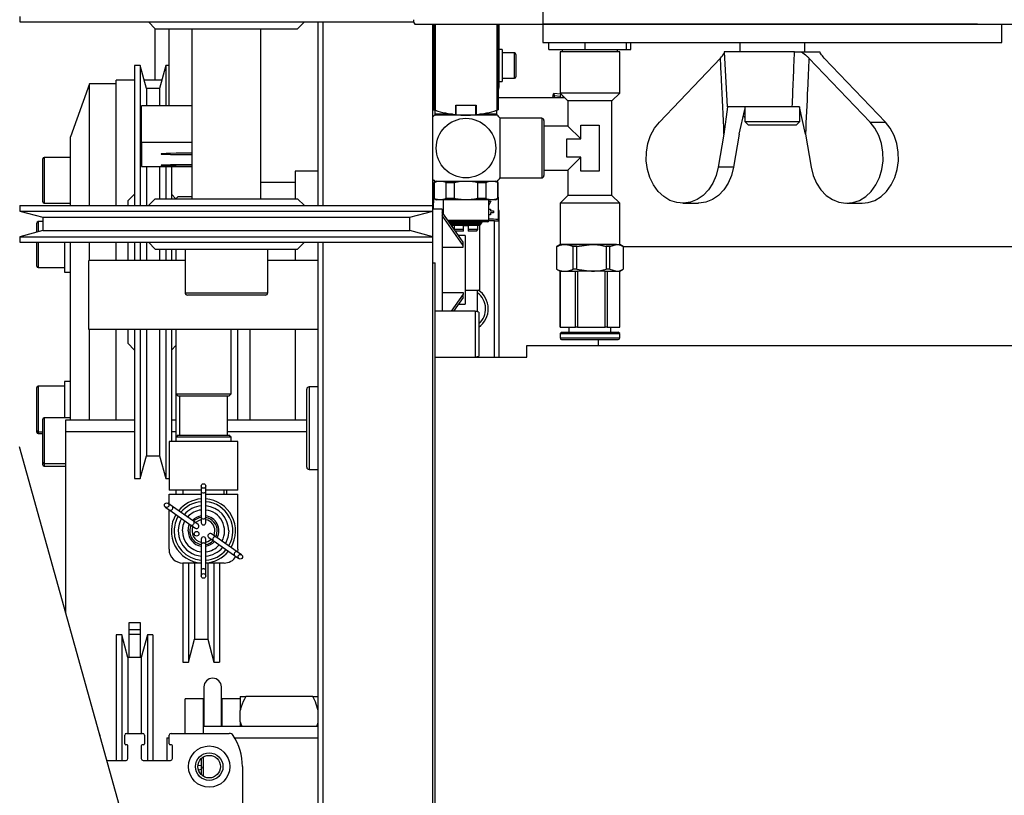
# Model space of a CAD drawing. Units: millimetres. Extents: x 20 to 410, y 10 to 287.
# Drawn here: x 62 to 68, y 251 to 256 of the extents above; entities that cross this region are included whole.
import ezdxf

# ---------------------------------------------------------------- set-up
doc = ezdxf.new("R2010")
doc.units = ezdxf.units.MM
doc.styles.add('SLDTEXTSTYLE0', font='TXT', dxfattribs={"width": 0.605})
doc.dimstyles.new('SLDDIMSTYLE1', dxfattribs={"dimtxt": 3.5, "dimasz": 3.302, "dimexe": 0, "dimexo": 0.0625, "dimgap": 0.875, "dimtad": 1, "dimdec": 0, "dimlfac": 35, "dimrnd": 1e-09, "dimzin": 12, "dimdsep": 46, "dimtxsty": 'SLDTEXTSTYLE0', "dimsah": 1, "dimcen": 0.09, "dimadec": 0, "dimazin": 3, "dimtfac": 1, "dimtdec": 0, "dimtofl": 0, "dimtmove": 0, "dimatfit": 3, "dimfxl": 1, "dimfrac": 2, "dimtolj": 1, "dimtzin": 12, "dimarcsym": 0})

# ---------------------------------------------------------------- blocks, each defined once
blk = doc.blocks.new('_D_11')
at = {"color": 7, "linetype": 'Continuous', "lineweight": 0}
for p, q in [((120.7243, 253.2598), (120.7243, 186.6598)), ((49.2692, 209.6598), (49.2692, 186.6598)), ((120.7243, 187.6598), (49.2692, 187.6598))]:
    blk.add_line(p, q, dxfattribs=at)
at = {"color": 7, "linetype": 'Continuous', "lineweight": 18}
for points in [[(49.2692, 187.6598), (52.5712, 187.1518), (52.5712, 188.1678)], [(120.7243, 187.6598), (117.4223, 188.1678), (117.4223, 187.1518)]]:
    blk.add_solid(points, dxfattribs=at)
at = {"color": 7, "linetype": 'Continuous', "lineweight": 18, "insert": (81.112, 192.1715), "char_height": 3.5, "attachment_point": 1, "style": 'SLDTEXTSTYLE0'}
blk.add_mtext('2501', dxfattribs=at)

msp = doc.modelspace()

# ---------------------------------------------------------------- linework, layer by layer
at = {"color": 7, "linetype": 'Continuous', "lineweight": 25}
for p, q in [((65.497007, 255.840755), (65.497007, 255.745517)), ((62.240601, 255.794381), (62.240601, 255.759803)), ((62.240601, 255.759803), (64.692591, 255.759803)), ((63.040601, 255.759803), (63.083458, 255.716946)), ((63.969172, 255.716946), (64.012029, 255.759803)), ((64.097744, 254.616946), (64.097744, 255.759803)), ((64.126315, 255.759803), (64.126315, 254.616946)), ((63.083458, 255.673068), (63.083458, 255.716946)), ((63.083458, 255.716946), (63.969172, 255.716946)), ((63.169172, 255.238327), (63.169172, 255.716946)), ((63.312029, 255.716946), (63.312029, 254.659803)), ((63.740601, 254.659803), (63.740601, 255.716946)), ((64.698995, 255.745517), (65.497007, 255.745517)), ((64.812029, 254.616946), (64.812029, 255.745517)), ((64.816315, 255.33618), (64.816315, 255.745517)), ((65.219172, 255.745517), (65.219172, 255.33618)), ((65.223458, 255.351231), (65.223458, 255.745517)), ((65.497007, 255.745517), (65.497007, 255.631231)), ((66.328596, 255.745517), (65.497007, 255.745517)), ((65.497007, 255.745517), (65.592327, 255.745517)), ((65.592327, 255.745517), (68.203644, 255.745517)), ((68.203644, 255.745517), (66.328596, 255.745517)), ((68.203644, 255.745517), (68.521684, 255.745517)), ((68.35415, 255.631231), (68.35415, 255.745517)), ((63.083458, 255.398317), (63.083458, 255.673068)), ((65.243458, 255.588374), (65.223458, 255.588374)), ((65.243458, 255.588374), (65.243458, 255.499692)), ((65.497007, 255.631231), (65.592327, 255.631231)), ((65.533427, 255.589088), (65.533427, 255.631231)), ((65.533427, 255.589088), (65.760926, 255.589088)), ((65.592327, 255.631231), (68.35415, 255.631231)), ((65.603458, 255.574803), (65.603458, 255.31766)), ((65.974886, 255.574803), (65.603458, 255.574803)), ((65.617744, 255.589088), (65.617744, 255.574803)), ((65.760926, 255.589088), (65.760926, 255.631231)), ((65.760926, 255.589088), (66.016671, 255.589088)), ((65.960601, 255.574803), (65.960601, 255.589088)), ((65.974886, 255.31766), (65.974886, 255.574803)), ((66.016671, 255.589088), (66.016671, 255.631231)), ((66.016671, 255.589088), (66.044917, 255.589088)), ((66.044917, 255.589088), (66.044917, 255.631231)), ((66.625578, 255.574088), (66.643547, 255.231231)), ((67.063621, 255.574088), (66.625578, 255.574088)), ((66.722721, 255.631231), (66.722721, 255.574088)), ((67.106886, 255.574088), (67.221008, 255.574088)), ((67.128435, 255.574088), (67.128435, 255.631231)), ((65.320601, 255.566946), (65.243458, 255.566946)), ((65.329172, 255.558374), (65.329172, 255.418374)), ((66.221844, 255.136538), (66.602279, 255.535092)), ((67.533898, 255.136538), (67.153463, 255.535092)), ((67.629313, 255.136538), (67.248878, 255.535092)), ((62.989465, 255.488374), (62.954886, 255.488374)), ((62.954886, 255.488374), (62.954886, 255.251693)), ((63.027744, 255.345517), (62.989465, 255.488374)), ((62.989465, 255.488374), (62.989465, 255.251693)), ((63.148879, 255.488374), (63.110601, 255.345517)), ((63.169172, 255.488374), (63.148879, 255.488374)), ((63.148879, 255.488374), (63.148879, 255.251693)), ((65.243458, 255.499692), (65.243458, 255.388374)), ((62.954886, 255.398374), (62.840601, 255.398374)), ((62.840601, 254.616946), (62.840601, 255.398374)), ((63.124764, 255.398374), (63.01358, 255.398374)), ((65.223458, 255.388374), (65.243458, 255.388374)), ((65.243458, 255.409803), (65.320601, 255.409803)), ((62.674477, 255.374088), (62.554886, 255.045517)), ((62.840601, 255.374088), (62.674477, 255.374088)), ((62.674477, 254.616946), (62.674477, 255.374088)), ((63.110601, 255.345517), (63.027744, 255.345517)), ((63.027744, 255.345517), (63.027744, 255.238327)), ((63.110601, 255.345517), (63.110601, 255.238327)), ((64.816315, 255.33618), (64.816315, 255.32266)), ((65.219172, 255.33618), (65.219172, 255.32266)), ((64.816315, 255.288374), (64.812029, 255.288374)), ((64.817397, 255.279803), (64.812029, 255.279803)), ((64.816315, 255.32266), (64.816315, 255.2136)), ((65.219172, 255.32266), (65.219172, 255.2136)), ((65.632744, 255.288374), (65.219172, 255.288374)), ((65.557672, 255.288374), (65.560275, 255.301536)), ((65.608804, 255.309678), (65.564561, 255.314126)), ((65.566258, 255.301739), (65.566258, 255.288374)), ((65.566258, 255.301739), (65.605709, 255.297773)), ((65.603458, 255.31766), (65.652029, 255.269088)), ((65.974886, 255.31766), (65.603458, 255.31766)), ((65.610042, 255.311075), (65.60764, 255.308776)), ((65.652029, 255.269088), (65.652029, 255.111946)), ((65.926315, 255.269088), (65.652029, 255.269088)), ((65.926315, 255.269088), (65.974886, 255.31766)), ((65.926315, 254.680517), (65.926315, 255.269088)), ((62.954886, 255.251693), (62.954886, 254.616946)), ((62.989465, 255.251693), (62.989465, 254.616946)), ((62.997744, 255.009827), (62.997744, 255.238327)), ((63.312029, 255.238327), (62.997744, 255.238327)), ((63.148879, 255.251693), (63.148879, 255.238327)), ((64.824886, 255.210712), (64.824886, 255.185517)), ((64.954213, 255.24266), (65.081274, 255.24266)), ((64.954213, 255.183081), (64.954213, 255.24266)), ((64.957629, 255.182752), (64.957629, 255.24266)), ((65.077858, 255.24266), (65.077858, 255.182748)), ((65.081274, 255.24266), (65.081274, 255.183081)), ((65.210601, 255.185517), (65.210601, 255.210713)), ((66.645246, 255.231231), (66.624304, 255.060825)), ((67.049523, 255.231231), (66.643547, 255.231231)), ((66.719718, 255.060825), (66.75415, 255.215192)), ((66.75415, 255.231231), (66.75415, 255.139803)), ((67.131438, 255.060825), (67.093429, 255.231231)), ((67.097007, 255.139803), (67.097007, 255.231231)), ((65.2132, 255.179803), (64.822287, 255.179803)), ((65.489172, 255.160517), (65.231609, 255.160517)), ((65.231609, 254.974803), (65.231609, 255.160517)), ((65.503458, 255.146231), (65.503458, 254.803374)), ((66.75415, 255.165793), (66.743774, 255.173812)), ((65.652029, 255.111946), (65.503458, 255.111946)), ((65.652029, 255.111946), (65.732029, 255.031946)), ((65.732029, 255.11766), (65.846315, 255.11766)), ((65.732029, 255.031946), (65.732029, 255.11766)), ((65.846315, 255.11766), (65.846315, 254.831946)), ((66.75415, 255.139803), (66.777007, 255.116946)), ((66.75415, 255.139803), (67.073486, 255.139803)), ((67.053765, 255.116946), (66.777007, 255.116946)), ((67.07415, 255.116946), (67.053765, 255.116946)), ((67.073486, 255.139803), (67.097007, 255.139803)), ((67.07415, 255.116946), (67.097007, 255.139803)), ((67.533898, 255.136538), (67.629313, 255.136538)), ((62.554886, 254.616946), (62.554886, 255.045517)), ((65.646315, 254.91766), (65.646315, 255.031946)), ((65.646315, 255.031946), (65.732029, 255.031946)), ((66.624304, 255.060825), (66.588903, 254.85617)), ((66.719718, 255.060825), (66.684318, 254.85617)), ((67.131438, 255.060825), (67.166838, 254.85617)), ((63.312029, 255.009827), (62.997744, 255.009827)), ((62.997744, 255.009827), (62.997744, 254.859874)), ((65.231609, 254.789088), (65.231609, 254.974803)), ((62.383458, 254.639766), (62.383458, 254.908337)), ((62.554886, 254.916908), (62.392029, 254.916908)), ((65.732029, 254.91766), (65.646315, 254.91766)), ((65.732029, 254.91766), (65.652029, 254.83766)), ((65.732029, 254.831946), (65.732029, 254.91766)), ((62.997744, 254.859874), (63.312029, 254.859874)), ((63.027744, 254.859874), (63.027744, 254.616946)), ((63.110601, 254.859874), (63.110601, 254.659803)), ((63.148879, 254.859874), (63.148879, 254.659803)), ((63.183458, 254.859874), (63.183458, 254.659803)), ((65.503458, 254.83766), (65.652029, 254.83766)), ((65.652029, 254.83766), (65.652029, 254.680517)), ((66.684318, 254.85617), (66.588903, 254.85617)), ((64.097744, 254.831231), (63.954886, 254.831231)), ((63.954886, 254.831231), (63.954886, 254.659803)), ((65.231609, 254.789088), (65.489172, 254.789088)), ((65.846315, 254.831946), (65.732029, 254.831946)), ((63.954886, 254.759803), (63.740601, 254.759803)), ((64.832029, 254.769803), (64.817744, 254.761555)), ((64.817744, 254.761555), (64.817744, 254.660908)), ((64.817744, 254.761555), (64.819795, 254.761555)), ((64.819795, 254.761555), (64.819795, 254.660908)), ((64.822287, 254.769803), (65.017744, 254.769803)), ((64.894026, 254.761555), (64.943513, 254.761555)), ((64.894026, 254.660908), (64.894026, 254.761555)), ((64.943513, 254.761555), (64.943513, 254.660908)), ((65.017744, 254.769803), (65.2132, 254.769803)), ((65.091974, 254.761555), (65.141461, 254.761555)), ((65.091974, 254.660908), (65.091974, 254.761555)), ((65.141461, 254.761555), (65.141461, 254.660908)), ((65.217744, 254.761555), (65.203458, 254.769803)), ((65.215692, 254.660908), (65.215692, 254.761555)), ((65.215692, 254.761555), (65.217744, 254.761555)), ((65.217744, 254.660908), (65.217744, 254.761555)), ((62.954886, 254.688374), (62.912029, 254.645517)), ((63.083458, 254.659803), (63.040601, 254.616946)), ((63.083458, 254.659803), (63.966159, 254.659803)), ((63.212029, 254.659803), (63.183458, 254.688374)), ((63.226315, 254.674088), (63.212029, 254.659803)), ((63.226315, 254.674088), (63.312029, 254.674088)), ((63.966159, 254.659803), (63.969172, 254.659803)), ((64.012029, 254.616946), (63.969172, 254.659803)), ((64.816465, 254.595517), (64.817744, 254.668788)), ((64.817744, 254.660908), (64.832029, 254.65266)), ((64.819795, 254.660908), (64.817744, 254.660908)), ((64.85691, 254.65266), (64.832029, 254.65266)), ((65.017744, 254.65266), (64.85691, 254.65266)), ((64.874886, 254.65266), (64.874886, 254.567199)), ((64.943513, 254.660908), (64.894026, 254.660908)), ((65.178577, 254.65266), (65.017744, 254.65266)), ((65.141461, 254.660908), (65.091974, 254.660908)), ((65.160601, 254.524088), (65.160601, 254.65266)), ((65.203458, 254.65266), (65.178577, 254.65266)), ((65.203458, 254.65266), (65.217744, 254.660908)), ((65.217744, 254.660908), (65.215692, 254.660908)), ((65.217744, 254.668788), (65.219172, 254.586946)), ((65.652029, 254.680517), (65.603458, 254.631946)), ((65.926315, 254.680517), (65.652029, 254.680517)), ((65.974886, 254.631946), (65.926315, 254.680517)), ((62.240601, 254.616946), (62.240601, 254.582367)), ((62.240601, 254.616946), (64.80328, 254.616946)), ((62.392029, 254.631194), (62.554886, 254.631194)), ((62.912029, 254.645517), (62.912029, 254.616946)), ((64.80328, 254.616946), (64.812029, 254.616946)), ((64.812029, 254.582367), (64.812029, 254.616946)), ((64.869172, 254.595517), (64.812029, 254.595517)), ((64.869172, 254.595517), (64.869172, 253.959803)), ((65.17248, 254.644088), (65.160601, 254.618614)), ((65.160601, 254.594088), (65.171315, 254.594088)), ((65.160601, 254.583374), (65.160601, 254.594088)), ((65.160658, 254.644088), (65.17248, 254.644088)), ((65.171315, 254.594088), (65.171315, 254.583374)), ((65.603458, 254.631946), (65.603458, 254.374803)), ((65.974886, 254.631946), (65.603458, 254.631946)), ((65.974886, 254.374803), (65.974886, 254.631946)), ((66.367081, 254.631231), (66.462496, 254.631231)), ((67.388661, 254.631231), (67.484075, 254.631231)), ((62.240601, 254.582367), (62.383458, 254.544088)), ((62.240601, 254.582367), (64.80328, 254.582367)), ((62.383458, 254.544088), (62.383458, 254.461231)), ((62.383458, 254.544088), (64.661395, 254.544088)), ((64.661395, 254.544088), (64.669172, 254.544088)), ((64.669172, 254.544088), (64.812029, 254.582367)), ((64.669172, 254.461231), (64.669172, 254.544088)), ((64.80328, 254.582367), (64.812029, 254.582367)), ((64.812029, 254.422953), (64.812029, 254.582367)), ((65.000601, 254.388672), (64.869172, 254.575314)), ((65.000601, 254.368468), (64.869172, 254.555111)), ((65.160601, 254.558374), (65.160601, 254.57266)), ((65.171315, 254.558374), (65.160601, 254.558374)), ((65.171315, 254.583374), (65.190244, 254.583374)), ((65.171315, 254.57266), (65.171315, 254.558374)), ((65.190244, 254.57266), (65.171315, 254.57266)), ((65.190244, 254.583374), (65.190244, 254.57266)), ((65.218192, 254.530802), (65.218025, 254.521231)), ((65.219172, 254.586946), (65.218192, 254.530802)), ((65.223458, 254.586946), (65.219172, 254.586946)), ((65.223458, 253.674088), (65.223458, 254.586946)), ((62.346315, 254.451279), (62.346315, 254.508351)), ((62.383458, 254.516922), (62.354886, 254.516922)), ((65.152029, 254.515517), (64.911244, 254.515517)), ((64.926213, 254.499701), (64.932114, 254.493801)), ((64.932029, 254.493885), (64.932029, 254.48605)), ((65.101041, 254.492835), (64.934446, 254.492835)), ((64.943458, 254.492835), (64.943458, 254.46982)), ((65.003458, 254.466946), (65.003458, 254.492831)), ((65.003458, 254.492831), (65.032029, 254.492831)), ((65.032029, 254.492831), (65.032029, 254.466946)), ((65.092029, 254.466946), (65.092029, 254.492835)), ((65.103373, 254.493801), (65.109274, 254.499701)), ((65.103458, 254.090517), (65.103458, 254.493885)), ((65.194886, 254.521231), (65.16011, 254.521231)), ((65.194886, 254.521231), (65.218025, 254.521231)), ((62.383458, 254.461231), (62.240601, 254.422953)), ((62.240601, 254.422953), (62.240601, 254.388374)), ((62.240601, 254.422953), (64.80328, 254.422953)), ((62.383458, 254.461231), (64.661395, 254.461231)), ((64.661395, 254.461231), (64.669172, 254.461231)), ((64.812029, 254.422953), (64.669172, 254.461231)), ((64.80328, 254.422953), (64.812029, 254.422953)), ((64.812029, 254.388374), (64.812029, 254.422953)), ((65.003458, 254.466946), (64.945482, 254.466946)), ((64.950301, 254.460103), (64.952029, 254.458374)), ((65.003458, 254.458374), (64.952029, 254.458374)), ((65.012029, 254.431231), (64.970631, 254.431231)), ((65.012029, 254.431231), (65.012029, 254.00266)), ((65.092029, 254.466946), (65.032029, 254.466946)), ((65.083458, 254.458374), (65.032029, 254.458374)), ((65.083458, 254.458374), (65.092029, 254.466946)), ((62.240601, 254.388374), (64.80328, 254.388374)), ((62.346315, 254.25833), (62.346315, 254.388374)), ((62.517744, 254.388374), (62.517744, 254.226318)), ((62.554886, 253.280612), (62.554886, 254.388374)), ((62.674477, 254.274088), (62.674477, 254.388374)), ((62.840601, 254.274088), (62.840601, 254.388374)), ((62.912029, 254.388374), (62.912029, 254.274088)), ((62.954886, 254.388374), (62.954886, 254.274088)), ((62.989465, 254.388374), (62.989465, 254.274088)), ((63.027744, 254.388374), (63.027744, 254.274088)), ((63.040601, 254.388374), (63.083458, 254.345517)), ((63.083458, 254.345517), (63.966159, 254.345517)), ((63.110601, 254.345517), (63.110601, 254.274088)), ((63.148879, 254.345517), (63.148879, 254.274088)), ((63.183458, 254.345517), (63.183458, 254.274088)), ((63.212029, 254.345517), (63.212029, 254.274088)), ((63.269172, 254.345517), (63.269172, 254.074088)), ((63.783458, 254.074088), (63.783458, 254.345517)), ((63.954886, 254.345517), (63.954886, 254.274088)), ((63.966159, 254.345517), (63.969172, 254.345517)), ((63.969172, 254.345517), (64.012029, 254.388374)), ((64.097744, 250.376946), (64.097744, 254.388374)), ((64.126315, 254.388374), (64.126315, 250.376946)), ((64.80328, 254.388374), (64.812029, 254.388374)), ((64.812029, 250.719803), (64.812029, 254.388374)), ((64.869172, 254.35803), (65.000601, 254.35803)), ((65.000601, 254.368468), (65.000601, 254.388672)), ((65.000601, 254.35803), (65.000601, 254.368468)), ((65.603458, 254.374803), (65.581147, 254.361921)), ((65.58349, 254.362431), (65.582032, 254.362431)), ((65.582041, 254.362431), (65.582041, 254.220032)), ((65.58349, 254.220032), (65.58349, 254.362431)), ((65.955585, 254.374803), (65.603458, 254.374803)), ((65.603458, 254.374803), (65.633595, 254.374803)), ((65.633595, 254.374803), (65.799213, 254.374803)), ((65.707596, 254.362431), (65.683699, 254.362431)), ((65.683699, 254.362431), (65.683699, 254.220032)), ((65.707596, 254.362431), (65.799213, 254.374803)), ((65.707596, 254.220032), (65.707596, 254.362431)), ((65.799213, 254.374803), (65.954791, 254.374803)), ((65.890831, 254.362431), (65.890831, 254.220032)), ((65.913278, 254.362431), (65.890831, 254.362431)), ((65.913278, 254.362431), (65.954791, 254.374803)), ((65.913278, 254.220032), (65.913278, 254.362431)), ((65.954791, 254.374803), (65.974886, 254.374803)), ((65.996315, 254.362431), (65.974886, 254.374803)), ((65.996303, 254.362431), (65.996303, 254.220032)), ((69.847744, 254.359803), (65.996303, 254.359803)), ((62.346315, 254.239779), (62.346315, 254.25833)), ((62.354886, 254.231208), (62.517744, 254.231208)), ((62.517744, 254.226318), (62.517744, 254.202636)), ((62.669172, 253.845517), (62.669172, 254.274088)), ((63.269172, 254.274088), (62.669172, 254.274088)), ((64.097744, 254.274088), (63.783458, 254.274088)), ((64.812029, 254.259803), (64.826315, 254.259803)), ((64.826315, 250.719803), (64.826315, 254.259803)), ((62.517744, 254.202636), (62.554886, 254.202636)), ((65.582029, 254.220032), (65.603458, 254.20766)), ((65.58349, 254.220032), (65.582032, 254.220032)), ((65.603458, 254.20766), (65.603458, 253.860517)), ((65.60348, 254.20766), (65.604253, 254.20766)), ((65.60348, 253.860517), (65.60348, 254.20766)), ((65.604253, 254.20766), (65.604253, 253.860517)), ((65.604253, 254.20766), (65.633595, 254.20766)), ((65.633595, 254.20766), (65.698839, 254.20766)), ((65.707596, 254.220032), (65.683699, 254.220032)), ((65.698839, 254.20766), (65.711579, 254.20766)), ((65.698839, 253.860517), (65.698839, 254.20766)), ((65.707596, 254.220032), (65.799213, 254.20766)), ((65.711579, 254.20766), (65.711579, 253.860517)), ((65.799213, 254.20766), (65.711579, 254.20766)), ((65.88453, 254.20766), (65.799213, 254.20766)), ((65.88453, 253.860517), (65.88453, 254.20766)), ((65.88453, 254.20766), (65.896498, 254.20766)), ((65.913278, 254.220032), (65.890831, 254.220032)), ((65.896498, 254.20766), (65.954791, 254.20766)), ((65.896498, 254.20766), (65.896498, 253.860517)), ((65.913278, 254.220032), (65.954791, 254.20766)), ((65.954791, 254.20766), (65.974864, 254.20766)), ((65.974886, 254.20766), (65.997198, 254.220541)), ((65.974886, 253.860517), (65.974886, 254.20766)), ((63.769172, 254.059803), (63.283458, 254.059803)), ((64.869172, 254.075861), (65.000601, 254.075861)), ((65.000601, 254.065423), (64.926226, 253.959803)), ((65.000601, 254.04522), (64.940452, 253.959803)), ((65.000601, 254.075861), (65.000601, 254.065423)), ((65.000601, 254.04522), (65.000601, 254.065423)), ((65.012029, 254.090517), (65.103458, 254.090517)), ((65.089172, 253.955975), (65.089172, 254.090517)), ((64.970631, 254.00266), (65.012029, 254.00266)), ((65.074886, 253.959803), (64.826315, 253.959803)), ((64.946315, 253.968128), (64.946315, 253.959803)), ((65.097744, 253.953678), (65.074886, 253.959803)), ((65.074886, 253.959803), (65.074886, 253.674088)), ((65.097744, 253.953678), (65.097744, 253.680213)), ((65.604253, 253.860517), (65.60348, 253.860517)), ((65.604253, 253.860517), (65.698839, 253.860517)), ((65.657744, 253.860517), (65.657744, 253.829088)), ((65.711579, 253.860517), (65.698839, 253.860517)), ((65.711579, 253.860517), (65.88453, 253.860517)), ((65.896498, 253.860517), (65.88453, 253.860517)), ((65.896498, 253.860517), (65.974864, 253.860517)), ((65.920601, 253.829088), (65.920601, 253.860517)), ((64.097744, 253.845517), (62.669172, 253.845517)), ((62.674477, 253.28266), (62.674477, 253.845517)), ((62.840601, 253.28266), (62.840601, 253.845517)), ((62.912029, 253.845517), (62.912029, 253.759803)), ((62.954886, 253.843657), (62.954886, 252.916946)), ((62.989465, 253.845517), (62.989465, 252.916946)), ((63.027744, 253.845517), (63.027744, 253.059803)), ((63.110601, 253.845517), (63.110601, 253.059803)), ((63.148879, 253.845517), (63.148879, 252.916946)), ((63.183458, 253.845517), (63.183458, 253.148374)), ((63.212029, 253.845517), (63.212029, 253.445517)), ((63.554886, 253.445517), (63.554886, 253.845517)), ((63.597744, 253.28266), (63.597744, 253.845517)), ((63.673458, 253.28266), (63.673458, 253.845517)), ((63.954886, 253.845517), (63.954886, 253.28266)), ((65.612744, 253.829088), (65.603458, 253.819803)), ((65.603458, 253.819803), (65.603458, 253.79266)), ((65.603458, 253.819803), (65.633595, 253.819803)), ((65.612744, 253.829088), (65.641373, 253.829088)), ((65.633595, 253.819803), (65.974886, 253.819803)), ((65.641373, 253.829088), (65.965601, 253.829088)), ((65.974886, 253.819803), (65.965601, 253.829088)), ((65.974886, 253.79266), (65.974886, 253.819803)), ((62.912029, 253.759803), (62.954886, 253.716946)), ((63.183458, 253.716946), (63.212029, 253.745517)), ((65.397744, 253.674088), (65.397744, 253.745517)), ((65.397744, 253.745517), (69.854886, 253.745517)), ((65.612744, 253.783374), (65.641373, 253.783374)), ((65.641373, 253.783374), (65.965601, 253.783374)), ((65.840601, 253.783374), (65.840601, 253.745517)), ((64.826315, 253.674088), (65.397744, 253.674088)), ((65.074886, 253.674088), (65.097744, 253.680213)), ((65.089172, 253.674088), (65.089172, 253.677916)), ((62.517744, 253.4933), (62.354886, 253.4933)), ((62.554886, 253.521871), (62.517744, 253.521871)), ((62.517744, 253.521871), (62.517744, 253.296173)), ((64.097744, 253.488374), (64.040601, 253.488374)), ((62.346315, 253.216157), (62.346315, 253.484728)), ((63.212029, 253.445517), (63.226315, 253.431231)), ((63.212029, 253.445517), (63.484801, 253.445517)), ((63.212029, 253.445517), (63.212029, 253.432101)), ((63.212029, 253.432101), (63.212029, 253.174088)), ((63.476356, 253.431231), (63.226315, 253.431231)), ((63.233458, 253.431231), (63.233458, 253.188374)), ((63.540601, 253.431231), (63.476356, 253.431231)), ((63.484801, 253.445517), (63.554886, 253.445517)), ((63.533458, 253.188374), (63.533458, 253.431231)), ((63.540601, 253.431231), (63.554886, 253.445517)), ((64.026315, 252.988374), (64.026315, 253.474088)), ((62.383458, 253.01903), (62.383458, 253.287602)), ((62.554886, 253.296173), (62.392029, 253.296173)), ((62.526315, 253.211231), (62.526315, 253.28266)), ((62.526315, 253.28266), (62.954886, 253.28266)), ((63.183458, 253.28266), (63.212029, 253.28266)), ((63.533458, 253.28266), (64.026315, 253.28266)), ((62.346315, 253.206329), (62.346315, 253.216157)), ((62.354886, 253.207586), (62.383458, 253.207586)), ((62.354886, 253.197758), (62.383458, 253.197758)), ((62.526315, 253.211231), (62.954886, 253.211231)), ((62.526315, 252.080778), (62.526315, 253.211231)), ((63.183458, 253.211231), (63.212029, 253.211231)), ((63.226315, 253.188374), (63.212029, 253.174088)), ((63.226315, 253.188374), (63.476356, 253.188374)), ((63.476356, 253.188374), (63.540601, 253.188374)), ((63.533458, 253.211231), (64.026315, 253.211231)), ((63.554886, 253.174088), (63.540601, 253.188374)), ((63.169172, 253.148374), (63.169172, 252.845517)), ((63.597744, 253.148374), (63.169172, 253.148374)), ((63.212029, 253.174088), (63.212029, 253.148374)), ((63.484801, 253.174088), (63.212029, 253.174088)), ((63.554886, 253.174088), (63.484801, 253.174088)), ((63.554886, 253.148374), (63.554886, 253.174088)), ((63.597744, 252.845517), (63.597744, 253.148374)), ((63.064967, 250.148374), (62.237919, 253.115391)), ((62.989465, 252.916946), (63.027744, 253.059803)), ((63.027744, 253.059803), (63.110601, 253.059803)), ((63.110601, 253.059803), (63.148879, 252.916946)), ((62.383458, 253.00347), (62.383458, 253.01903)), ((62.392029, 253.010459), (62.526315, 253.010459)), ((62.392029, 252.994898), (62.526315, 252.994898)), ((64.040601, 252.974088), (64.097744, 252.974088)), ((62.954886, 252.916946), (62.989465, 252.916946)), ((63.148879, 252.916946), (63.169172, 252.916946)), ((63.369172, 252.845517), (63.169172, 252.845517)), ((63.169172, 252.758715), (63.169172, 252.819803)), ((63.169172, 252.819803), (63.369172, 252.819803)), ((63.212029, 252.845517), (63.212029, 252.817637)), ((63.254886, 252.845517), (63.254886, 252.819803)), ((63.369172, 252.871231), (63.369172, 252.837758)), ((63.369172, 252.837758), (63.369172, 252.676133)), ((63.397744, 252.837758), (63.397744, 252.871231)), ((63.597744, 252.845517), (63.397744, 252.845517)), ((63.397744, 252.676133), (63.397744, 252.837758)), ((63.397744, 252.819803), (63.597744, 252.819803)), ((63.512029, 252.819803), (63.512029, 252.845517)), ((63.526315, 252.845517), (63.526315, 252.817637)), ((63.597744, 252.476946), (63.597744, 252.819803)), ((63.189709, 252.744335), (63.162289, 252.763535)), ((63.145901, 252.740131), (63.173321, 252.720931)), ((63.169172, 252.476946), (63.169172, 252.723836)), ((63.173321, 252.720931), (63.305716, 252.628227)), ((63.322104, 252.651631), (63.189709, 252.744335)), ((63.349524, 252.632432), (63.322104, 252.651631)), ((63.369172, 252.676133), (63.369172, 252.64266)), ((63.397744, 252.64266), (63.397744, 252.676133)), ((63.305716, 252.628227), (63.333136, 252.609027)), ((63.461199, 252.554236), (63.43378, 252.573435)), ((63.369172, 252.539803), (63.369172, 252.506329)), ((63.369172, 252.506329), (63.369172, 252.344705)), ((63.397744, 252.506329), (63.397744, 252.539803)), ((63.397744, 252.344705), (63.397744, 252.506329)), ((63.417392, 252.550031), (63.444812, 252.530831)), ((63.444812, 252.530831), (63.577207, 252.438127)), ((63.593594, 252.461532), (63.461199, 252.554236)), ((63.621014, 252.442332), (63.593594, 252.461532)), ((63.254886, 252.391231), (63.254886, 251.774088)), ((63.369172, 252.391231), (63.254886, 252.391231)), ((63.289465, 252.389469), (63.289465, 251.774088)), ((63.327744, 252.388795), (63.327744, 251.916946)), ((63.512029, 252.391231), (63.397744, 252.391231)), ((63.410601, 252.388795), (63.410601, 251.916946)), ((63.448879, 252.389469), (63.448879, 251.774088)), ((63.483458, 252.389469), (63.483458, 251.774088)), ((63.577207, 252.438127), (63.604626, 252.418928)), ((63.369172, 252.344705), (63.369172, 252.311231)), ((63.397744, 252.311231), (63.397744, 252.344705)), ((62.919172, 252.019803), (62.919172, 251.80266)), ((62.990601, 252.019803), (62.919172, 252.019803)), ((62.990601, 251.80266), (62.990601, 252.019803)), ((62.919172, 251.978374), (62.990601, 251.978374)), ((62.875179, 251.945517), (62.840601, 251.945517)), ((62.840601, 251.945517), (62.840601, 251.16266)), ((62.913458, 251.80266), (62.875179, 251.945517)), ((62.875179, 251.945517), (62.875179, 251.16266)), ((62.990601, 251.945646), (62.919172, 251.945646)), ((63.034593, 251.945517), (62.996315, 251.80266)), ((63.069172, 251.945517), (63.034593, 251.945517)), ((63.034593, 251.945517), (63.034593, 251.16266)), ((63.069172, 251.945517), (63.069172, 251.16266)), ((63.289465, 251.774088), (63.327744, 251.916946)), ((63.327744, 251.916946), (63.410601, 251.916946)), ((63.410601, 251.916946), (63.448879, 251.774088)), ((62.996315, 251.80266), (62.913458, 251.80266)), ((62.913458, 251.80266), (62.913458, 251.331231)), ((62.996315, 251.80266), (62.996315, 251.331231)), ((63.254886, 251.774088), (63.289465, 251.774088)), ((63.448879, 251.774088), (63.483458, 251.774088)), ((63.386315, 251.619803), (63.386315, 251.374088)), ((63.494886, 251.374088), (63.494886, 251.619803)), ((63.383458, 251.545517), (63.269172, 251.545517)), ((63.269172, 251.331231), (63.269172, 251.545517)), ((63.386315, 251.527674), (63.383458, 251.545517)), ((63.383458, 251.374088), (63.383458, 251.545517)), ((63.497744, 251.545517), (63.494886, 251.527674)), ((63.612029, 251.545517), (63.497744, 251.545517)), ((63.497744, 251.545517), (63.497744, 251.374088)), ((63.612029, 251.559803), (63.612029, 251.473081)), ((64.063458, 251.559803), (63.646315, 251.559803)), ((63.612029, 251.403667), (63.612029, 251.473081)), ((63.612029, 251.403667), (63.62158, 251.374088)), ((63.612029, 251.403667), (63.612029, 251.374088)), ((63.383458, 251.331231), (63.383458, 251.374088)), ((64.097744, 251.374088), (63.383458, 251.374088)), ((62.739172, 251.319803), (62.739172, 251.317158)), ((62.893458, 251.265517), (62.893458, 251.319803)), ((62.904886, 251.331231), (63.004886, 251.331231)), ((63.016315, 251.319803), (63.016315, 251.265517)), ((63.154886, 251.30266), (63.154886, 251.16266)), ((63.154886, 251.30266), (63.170601, 251.30266)), ((63.170601, 251.265517), (63.170601, 251.319803)), ((63.182029, 251.331231), (63.54443, 251.331231)), ((63.57802, 251.30266), (64.097744, 251.30266)), ((62.907744, 251.259803), (62.899172, 251.259803)), ((62.913458, 251.174088), (62.913458, 251.254088)), ((62.996315, 251.254088), (62.996315, 251.174088)), ((63.010601, 251.259803), (63.002029, 251.259803)), ((63.184886, 251.259803), (63.176315, 251.259803)), ((63.190601, 251.174088), (63.190601, 251.254088)), ((62.782238, 251.16266), (62.902029, 251.16266)), ((63.007744, 251.16266), (63.179172, 251.16266)), ((63.369172, 251.173425), (63.369172, 251.128704)), ((63.383458, 251.063603), (63.383458, 251.184574)), ((63.369172, 251.13168), (63.349752, 251.128139)), ((63.369172, 251.128704), (63.369172, 251.074752)), ((63.626315, 251.124088), (63.626315, 250.886946))]:
    msp.add_line(p, q, dxfattribs=at)
at = {"color": 8, "linetype": 'Continuous', "lineweight": 25}
for p, q in [((64.81834, 255.745517), (64.81834, 255.212905)), ((64.82622, 255.745517), (64.82622, 255.210274)), ((65.209267, 255.745517), (65.209267, 255.210274)), ((65.217147, 255.745517), (65.217147, 255.212905)), ((65.320601, 255.409803), (65.320601, 255.566946)), ((64.933453, 255.185517), (64.824886, 255.185517)), ((65.210601, 255.185517), (65.103195, 255.185517)), ((65.489172, 255.160517), (65.489172, 254.974803)), ((65.489172, 254.974803), (65.489172, 254.789088)), ((62.392029, 254.916908), (62.392029, 254.631194)), ((62.354886, 254.516922), (62.354886, 254.453576)), ((65.160601, 254.524088), (64.905244, 254.524088)), ((65.113101, 254.506628), (64.922386, 254.506628)), ((65.109274, 254.499701), (64.926213, 254.499701)), ((65.103373, 254.493801), (64.932114, 254.493801)), ((65.194886, 253.674088), (65.194886, 254.521231)), ((62.354886, 254.388374), (62.354886, 254.250942)), ((62.354886, 254.250942), (62.354886, 254.231208)), ((63.269172, 254.074088), (63.783458, 254.074088)), ((65.603458, 253.79266), (65.633595, 253.79266)), ((65.633595, 253.79266), (65.974886, 253.79266)), ((62.354886, 253.4933), (62.354886, 253.207586)), ((64.040601, 253.488374), (64.040601, 252.974088)), ((62.392029, 253.296173), (62.392029, 253.010459)), ((62.354886, 253.207586), (62.354886, 253.197758)), ((62.392029, 253.010459), (62.392029, 252.994898)), ((63.369172, 251.105506), (63.353171, 251.101944))]:
    msp.add_line(p, q, dxfattribs=at)
at = {"color": 7, "linetype": 'Continuous', "lineweight": 25, "flags": 128}
for points in [[(65.560275, 255.301536), (65.561442, 255.306861), (65.562564, 255.310827), (65.563599, 255.31328), (65.564506, 255.314128), (65.56525, 255.313336), (65.565803, 255.310936), (65.566143, 255.30702), (65.566258, 255.301739)], [(66.588903, 254.85617), (66.575774, 254.804488), (66.555119, 254.756862), (66.527682, 254.71501), (66.494453, 254.68044), (66.456631, 254.654399), (66.415579, 254.637827), (66.372778, 254.631321), (66.329772, 254.635116), (66.288111, 254.649075), (66.249298, 254.672695), (66.214733, 254.705123), (66.185662, 254.74519), (66.163134, 254.791452), (66.147961, 254.842239), (66.140691, 254.895721), (66.141585, 254.949968), (66.150612, 255.003024), (66.167445, 255.052976), (66.191478, 255.098022), (66.221844, 255.136538)], [(67.166838, 254.85617), (67.179967, 254.804488), (67.200623, 254.756862), (67.22806, 254.71501), (67.261288, 254.68044), (67.299111, 254.654399), (67.340163, 254.637827), (67.382964, 254.631321), (67.42597, 254.635116), (67.467631, 254.649075), (67.506444, 254.672695), (67.541009, 254.705123), (67.570079, 254.74519), (67.592608, 254.791452), (67.60778, 254.842239), (67.615051, 254.895721), (67.614157, 254.949968), (67.60513, 255.003024), (67.588297, 255.052976), (67.564264, 255.098022), (67.533898, 255.136538)], [(67.484075, 254.631231), (67.521385, 254.635116), (67.563045, 254.649075), (67.601858, 254.672695), (67.636423, 254.705123), (67.665494, 254.74519), (67.688022, 254.791452), (67.703195, 254.842239), (67.710465, 254.895721), (67.709571, 254.949968), (67.700545, 255.003024), (67.683712, 255.052976), (67.659679, 255.098022), (67.629313, 255.136538)], [(63.312029, 254.942464), (63.293773, 254.942519), (63.252674, 254.942454), (63.213508, 254.942136), (63.178738, 254.941585), (63.150548, 254.940834), (63.130709, 254.939933), (63.120468, 254.938936), (63.120468, 254.937906), (63.130709, 254.93691), (63.150548, 254.936008), (63.178738, 254.935257), (63.213508, 254.934706), (63.252674, 254.934388), (63.293773, 254.934323), (63.312029, 254.934378)], [(63.312029, 254.871058), (63.293773, 254.871113), (63.252674, 254.871048), (63.213508, 254.87073), (63.178738, 254.870178), (63.150548, 254.869428), (63.130709, 254.868526), (63.120468, 254.867529), (63.120468, 254.8665), (63.130709, 254.865503), (63.150548, 254.864601), (63.178738, 254.863851), (63.213508, 254.8633), (63.252674, 254.862982), (63.293773, 254.862917), (63.312029, 254.862971)], [(66.684318, 254.85617), (66.671189, 254.804488), (66.650534, 254.756862), (66.623097, 254.71501), (66.589868, 254.68044), (66.552046, 254.654399), (66.510994, 254.637827), (66.468193, 254.631321), (66.462496, 254.631231)], [(63.252248, 252.591231), (63.257563, 252.628197), (63.268422, 252.654341)], [(63.287969, 252.591231), (63.293143, 252.622236), (63.297924, 252.633683)], [(63.369172, 252.661217), (63.356123, 252.657223), (63.334323, 252.643075)], [(63.44898, 252.562792), (63.449449, 252.563897), (63.454886, 252.591231)], [(63.460883, 252.554457), (63.464003, 252.561915), (63.469172, 252.591231)], [(63.540467, 252.591231), (63.535117, 252.550594), (63.519732, 252.51325)], [(63.397744, 252.521246), (63.410792, 252.52524), (63.432593, 252.539387)], [(63.597744, 252.476946), (63.596097, 252.460224), (63.596018, 252.459835)]]:
    msp.add_lwpolyline(points, dxfattribs=at)
at = {"color": 8, "linetype": 'Continuous', "lineweight": 25, "flags": 128}
msp.add_lwpolyline([(65.627354, 255.293764), (65.625545, 255.292905), (65.61697, 255.288374)], dxfattribs=at)
at = {"color": 7, "linetype": 'Continuous', "lineweight": 25}
for centre, radius in [((65.017744, 254.974803), 0.185229), ((63.383458, 252.871231), 0.014286), ((63.154095, 252.751833), 0.014286), ((63.340519, 252.573677), 0.014286), ((63.61282, 252.43063), 0.014286), ((63.383458, 252.311231), 0.014286), ((63.419172, 251.124088), 0.128571), ((63.419172, 251.124088), 0.085714), ((63.419172, 251.124088), 0.070243)]:
    msp.add_circle(centre, radius, dxfattribs=at)
for centre, radius, start, end in [((73.640601, 239.80266), 24.371429, 90, 180), ((73.640601, 239.80266), 24.285714, 90, 180), ((73.640601, 239.80266), 20.857143, 90, 171.5982107), ((64.724744, 255.767424), 0.033807, 168.6309455, 220.3906919), ((65.320601, 255.558374), 0.008571, 0, 90), ((65.320601, 255.418374), 0.008571, 270, 0), ((64.840601, 255.351231), 0.028571, 180, 211.7883306), ((65.194886, 255.351231), 0.028571, 328.2116694, 0), ((65.653842, 255.278119), 0.051991, 157.7880714, 168.623397), ((65.017744, 255.796946), 0.617143, 250.9502583, 251.1490252), ((65.017744, 255.796946), 0.617143, 251.9203324, 264.0913141), ((65.017744, 255.796946), 0.617143, 275.9086859, 288.0796676), ((65.017744, 255.796946), 0.617143, 288.8509748, 289.0497417), ((65.017744, 254.974803), 0.283246, 133.6347703, 136.5750177), ((64.830601, 255.185517), 0.005714, 180, 270), ((65.204886, 255.185517), 0.005714, 270, 0), ((65.017744, 254.974803), 0.283246, 40.9700889, 46.3652297), ((65.489172, 255.146231), 0.014286, 0, 90), ((62.392029, 254.908337), 0.008571, 90, 180), ((65.017744, 254.974803), 0.283246, 223.4249823, 226.3652297), ((65.017744, 254.974803), 0.283246, 313.6347703, 319.0299111), ((65.489172, 254.803374), 0.014286, 270, 0), ((62.392029, 254.639766), 0.008571, 180, 270), ((62.354886, 254.508351), 0.008571, 90, 180), ((64.911244, 254.504088), 0.011429, 12.8395884, 90), ((64.936315, 254.509803), 0.014286, 192.8395884, 225), ((64.934446, 254.496132), 0.003298, 225, 270), ((65.101041, 254.496132), 0.003298, 270, 315), ((65.099172, 254.509803), 0.014286, 315, 347.1604116), ((65.124243, 254.504088), 0.011429, 90, 167.1604116), ((65.152029, 254.524088), 0.008571, 270, 0), ((62.354886, 254.239779), 0.008571, 180, 270), ((63.283458, 254.074088), 0.014286, 180, 270), ((63.769172, 254.074088), 0.014286, 270, 0), ((65.017744, 253.974088), 0.122371, 310.8247373, 54.2885835), ((65.017744, 253.974088), 0.139, 305.1374273, 56.8891851), ((65.612744, 253.79266), 0.009286, 180, 270), ((65.965601, 253.79266), 0.009286, 270, 0), ((62.354886, 253.484728), 0.008571, 90, 180), ((64.040601, 253.474088), 0.014286, 90, 180), ((62.392029, 253.287602), 0.008571, 90, 180), ((62.354886, 253.216157), 0.008571, 180, 270), ((62.354886, 253.206329), 0.008571, 180, 270), ((62.392029, 253.01903), 0.008571, 180, 270), ((62.392029, 253.00347), 0.008571, 180, 270), ((64.040601, 252.988374), 0.014286, 180, 270), ((63.383458, 252.591231), 0.2, 94.0960438, 140.9039562), ((63.383458, 252.591231), 0.182808, 94.4820101, 140.5179899), ((63.383458, 252.591231), 0.2, 329.0960438, 85.9039562), ((63.383458, 252.591231), 0.182808, 329.4820101, 85.5179899), ((63.383458, 252.591231), 0.2, 149.0960438, 265.9039562), ((63.383458, 252.591231), 0.157009, 95.2203693, 139.7796307), ((63.383458, 252.591231), 0.13121, 96.2505636, 138.7494364), ((63.383458, 252.591231), 0.157009, 0, 84.7796307), ((63.383458, 252.591231), 0.13121, 331.2505636, 83.7494364), ((63.383458, 252.591231), 0.182808, 149.4820101, 180), ((63.383458, 252.591231), 0.157009, 150.2203693, 264.7796307), ((63.383458, 252.591231), 0.095489, 98.604126, 136.395874), ((63.383458, 252.591231), 0.085714, 99.5940682, 135.4059318), ((63.34133, 252.62073), 0.014286, 325, 55), ((63.383458, 252.64266), 0.014286, 180, 270), ((63.383458, 252.64266), 0.014286, 270, 0), ((63.383458, 252.591231), 0.095489, 333.604126, 81.395874), ((63.383458, 252.591231), 0.085714, 0, 80.4059318), ((63.383458, 252.591231), 0.071429, 0, 78.463041), ((63.383458, 252.591231), 0.182808, 180, 265.5179899), ((63.383458, 252.591231), 0.13121, 180, 263.7494364), ((63.383458, 252.591231), 0.095489, 180, 261.395874), ((63.383458, 252.591231), 0.085714, 154.5940682, 260.4059318), ((63.383458, 252.591231), 0.071429, 156.536959, 258.463041), ((63.34133, 252.62073), 0.014286, 235, 325), ((63.425586, 252.561733), 0.014286, 145, 235), ((63.425586, 252.561733), 0.014286, 55, 145), ((63.383458, 252.539803), 0.014286, 90, 180), ((63.383458, 252.539803), 0.014286, 0, 90), ((63.383458, 252.591231), 0.085714, 279.5940682, 315.4059318), ((63.383458, 252.591231), 0.095489, 278.604126, 316.395874), ((63.254886, 252.476946), 0.085714, 180, 270), ((63.383458, 252.591231), 0.13121, 276.2505636, 318.7494364), ((63.383458, 252.591231), 0.157009, 275.2203693, 319.7796307), ((63.383458, 252.591231), 0.182808, 274.4820101, 320.5179899), ((63.383458, 252.591231), 0.2, 274.0960438, 320.9039562), ((63.512029, 252.476946), 0.085714, 270, 328.7366948), ((63.440601, 251.619803), 0.054286, 0, 180), ((62.727744, 251.319803), 0.011429, 0, 41.2683532), ((62.904886, 251.319803), 0.011429, 90, 180), ((63.004886, 251.319803), 0.011429, 0, 90), ((63.182029, 251.319803), 0.011429, 90, 180), ((63.54443, 251.30266), 0.028571, 33.2467307, 90), ((63.272029, 251.124088), 0.354286, 0, 33.2467372), ((62.899172, 251.265517), 0.005714, 180, 270), ((62.907744, 251.254088), 0.005714, 0, 90), ((63.002029, 251.254088), 0.005714, 90, 180), ((63.010601, 251.265517), 0.005714, 270, 0), ((63.176315, 251.265517), 0.005714, 180, 270), ((63.184886, 251.254088), 0.005714, 0, 90), ((62.902029, 251.174088), 0.011429, 270, 0), ((63.007744, 251.174088), 0.011429, 180, 270), ((63.179172, 251.174088), 0.011429, 270, 0)]:
    msp.add_arc(centre, radius, start, end, dxfattribs=at)
at = {"color": 8, "linetype": 'Continuous', "lineweight": 25}
for centre, radius, start, end in [((63.381672, 252.840283), 0.012753, 191.4217537, 278.049467), ((63.385244, 252.840283), 0.012753, 261.950533, 348.5782463), ((63.178422, 252.732619), 0.012753, 246.4217537, 333.049467), ((63.180471, 252.735544), 0.012753, 316.950533, 43.5782463), ((63.310817, 252.639915), 0.012753, 246.4217537, 333.049467), ((63.312866, 252.64284), 0.012753, 316.950533, 43.5782463), ((63.381672, 252.678659), 0.012753, 191.4217537, 278.049467), ((63.385244, 252.678659), 0.012753, 261.950533, 348.5782463), ((63.381672, 252.503804), 0.012753, 81.950533, 168.5782463), ((63.385244, 252.503804), 0.012753, 11.4217537, 98.049467), ((63.45405, 252.539622), 0.012753, 136.950533, 223.5782463), ((63.456098, 252.542548), 0.012753, 66.4217537, 153.049467), ((63.586445, 252.446918), 0.012753, 136.950533, 223.5782463), ((63.588493, 252.449844), 0.012753, 66.4217537, 153.049467), ((63.381672, 252.342179), 0.012753, 81.950533, 168.5782463), ((63.385244, 252.342179), 0.012753, 11.4217537, 98.049467), ((63.382913, 251.129296), 0.013753, 182.4684504, 272.2721132)]:
    msp.add_arc(centre, radius, start, end, dxfattribs=at)
at = {"color": 7, "linetype": 'Continuous', "lineweight": 25}
msp.add_ellipse((65.017744, 254.479737), major_axis=(0.617143, 0), ratio=0.08748866, start_param=1.23999507, end_param=1.33719608, dxfattribs=at)
for points, knots in [([(67.049523, 255.231231), (67.051867, 255.288285), (67.054232, 255.345853), (67.058932, 255.460139), (67.061287, 255.517371), (67.063621, 255.574088)], [0, 0, 0, 0, 0.49921879, 0.50372879, 1, 1, 1, 1]), ([(67.063621, 255.574088), (67.07262, 255.574088), (67.086574, 255.574088), (67.101563, 255.574088), (67.106886, 255.574088)], [0, 0, 0, 0, 0.64485777, 1, 1, 1, 1]), ([(67.106886, 255.574088), (67.118711, 255.565436), (67.135875, 255.552877), (67.14929, 255.539311), (67.153463, 255.535092)], [0, 0, 0, 0, 0.68893866, 1, 1, 1, 1]), ([(67.248878, 255.535092), (67.240652, 255.544469), (67.22867, 255.558129), (67.222837, 255.570279), (67.221008, 255.574088)], [0, 0, 0, 0, 0.68642232, 1, 1, 1, 1]), ([(66.602279, 255.535092), (66.610767, 255.544533), (66.620487, 255.555345), (66.625373, 255.564969), (66.625992, 255.566189)], [0, 0, 0, 0, 0.8732568, 1, 1, 1, 1]), ([(66.624304, 255.060825), (66.619035, 255.1737), (66.611655, 255.331786), (66.604364, 255.489878), (66.602279, 255.535092)], [0, 0, 0, 0, 0.71400549, 1, 1, 1, 1]), ([(67.153463, 255.535092), (67.150513, 255.471147), (67.143218, 255.313055), (67.135835, 255.154969), (67.131438, 255.060825)], [0, 0, 0, 0, 0.40447738, 1, 1, 1, 1]), ([(65.605709, 255.297773), (65.606788, 255.300546), (65.608948, 255.306098), (65.609823, 255.309729), (65.608971, 255.309291), (65.608757, 255.309181)], [0, 0, 0, 0, 0.427432551, 0.855737869, 1, 1, 1, 1]), ([(64.81834, 255.212905), (64.818479, 255.212857), (64.818756, 255.212763), (64.820636, 255.212125), (64.82319, 255.211268), (64.825265, 255.210587), (64.82622, 255.210274)], [0, 0, 0, 0, 0.25675101, 0.51326972, 0.77618896, 1, 1, 1, 1]), ([(65.209267, 255.210274), (65.210471, 255.210669), (65.212882, 255.211462), (65.215548, 255.21236), (65.216929, 255.21283), (65.217088, 255.212885), (65.217147, 255.212905)], [0, 0, 0, 0, 0.28375769, 0.56791253, 0.84139168, 1, 1, 1, 1]), ([(67.093429, 255.231231), (67.083692, 255.231231), (67.068449, 255.231231), (67.054545, 255.231231), (67.049523, 255.231231)], [0, 0, 0, 0, 0.638775848, 1, 1, 1, 1]), ([(64.954213, 255.183081), (64.955022, 255.182999), (64.956641, 255.182834), (64.957667, 255.182734), (64.95752, 255.182748), (64.957481, 255.182752)], [0, 0, 0, 0, 0.42408929, 0.84822636, 1, 1, 1, 1]), ([(64.957629, 255.182819), (64.960594, 255.182507), (64.969947, 255.181524), (64.991356, 255.180185), (65.018802, 255.1796), (65.04646, 255.180265), (65.067695, 255.181742), (65.07767, 255.182724), (65.080869, 255.18304)], [0, 0, 0, 0, 0.0969459, 0.30586164, 0.48866715, 0.69552687, 0.90233927, 1, 1, 1, 1]), ([(65.077963, 255.182748), (65.078, 255.182751), (65.078084, 255.18276), (65.079445, 255.182894), (65.080785, 255.183031), (65.081274, 255.183081)], [0, 0, 0, 0, 0.3346665, 0.75676656, 1, 1, 1, 1]), ([(64.819795, 254.761555), (64.826784, 254.764203), (64.839058, 254.768854), (64.851538, 254.769517), (64.85691, 254.769803)], [0, 0, 0, 0, 0.56949328, 1, 1, 1, 1]), ([(64.85691, 254.769803), (64.863764, 254.769338), (64.876247, 254.768492), (64.8885, 254.763711), (64.894026, 254.761555)], [0, 0, 0, 0, 0.54907832, 1, 1, 1, 1]), ([(64.943513, 254.761555), (64.957492, 254.764203), (64.982039, 254.768854), (65.006998, 254.769517), (65.017744, 254.769803)], [0, 0, 0, 0, 0.56949328, 1, 1, 1, 1]), ([(65.017744, 254.769803), (65.031451, 254.769338), (65.056416, 254.768492), (65.080923, 254.763711), (65.091974, 254.761555)], [0, 0, 0, 0, 0.54907832, 1, 1, 1, 1]), ([(65.141461, 254.761555), (65.148451, 254.764203), (65.160724, 254.768854), (65.173204, 254.769517), (65.178577, 254.769803)], [0, 0, 0, 0, 0.56949328, 1, 1, 1, 1]), ([(65.178577, 254.769803), (65.185431, 254.769338), (65.197913, 254.768492), (65.210167, 254.763711), (65.215692, 254.761555)], [0, 0, 0, 0, 0.54907832, 1, 1, 1, 1]), ([(64.85691, 254.65266), (64.850056, 254.653124), (64.837574, 254.65397), (64.82532, 254.658752), (64.819795, 254.660908)], [0, 0, 0, 0, 0.54907832, 1, 1, 1, 1]), ([(64.894026, 254.660908), (64.887036, 254.658259), (64.874763, 254.653609), (64.862283, 254.652945), (64.85691, 254.65266)], [0, 0, 0, 0, 0.56949328, 1, 1, 1, 1]), ([(65.017744, 254.65266), (65.004036, 254.653124), (64.979071, 254.65397), (64.954564, 254.658752), (64.943513, 254.660908)], [0, 0, 0, 0, 0.54907832, 1, 1, 1, 1]), ([(65.091974, 254.660908), (65.077995, 254.658259), (65.053448, 254.653609), (65.028489, 254.652945), (65.017744, 254.65266)], [0, 0, 0, 0, 0.56949328, 1, 1, 1, 1]), ([(65.178577, 254.65266), (65.171723, 254.653124), (65.15924, 254.65397), (65.146987, 254.658752), (65.141461, 254.660908)], [0, 0, 0, 0, 0.54907832, 1, 1, 1, 1]), ([(65.215692, 254.660908), (65.208703, 254.658259), (65.196429, 254.653609), (65.183949, 254.652945), (65.178577, 254.65266)], [0, 0, 0, 0, 0.56949328, 1, 1, 1, 1]), ([(65.003458, 254.458374), (65.003458, 254.459928), (65.003458, 254.462783), (65.003458, 254.465643), (65.003458, 254.466946)], [0, 0, 0, 0, 0.54451888, 1, 1, 1, 1]), ([(65.032029, 254.466946), (65.032029, 254.4653), (65.032029, 254.46244), (65.032029, 254.459586), (65.032029, 254.458374)], [0, 0, 0, 0, 0.57536517, 1, 1, 1, 1]), ([(65.58349, 254.362431), (65.587613, 254.364282), (65.604021, 254.371648), (65.620933, 254.373452), (65.633595, 254.374803)], [0, 0, 0, 0, 0.25129062, 1, 1, 1, 1]), ([(65.633595, 254.374803), (65.640584, 254.374387), (65.657497, 254.373382), (65.674011, 254.36648), (65.683699, 254.362431)], [0, 0, 0, 0, 0.41330981, 1, 1, 1, 1]), ([(65.799213, 254.374803), (65.805819, 254.374692), (65.836707, 254.374175), (65.867009, 254.3676), (65.890831, 254.362431)], [0, 0, 0, 0, 0.21387137, 1, 1, 1, 1]), ([(65.954791, 254.374803), (65.957784, 254.374692), (65.971779, 254.374175), (65.985509, 254.3676), (65.996303, 254.362431)], [0, 0, 0, 0, 0.21387137, 1, 1, 1, 1]), ([(65.58349, 254.220032), (65.587613, 254.218181), (65.604021, 254.210814), (65.620933, 254.209011), (65.633595, 254.20766)], [0, 0, 0, 0, 0.25129062, 1, 1, 1, 1]), ([(65.633595, 254.20766), (65.640584, 254.208075), (65.657497, 254.20908), (65.674011, 254.215982), (65.683699, 254.220032)], [0, 0, 0, 0, 0.41330981, 1, 1, 1, 1]), ([(65.799213, 254.20766), (65.805819, 254.20777), (65.836707, 254.208288), (65.867009, 254.214863), (65.890831, 254.220032)], [0, 0, 0, 0, 0.21387137, 1, 1, 1, 1]), ([(65.954791, 254.20766), (65.957784, 254.20777), (65.971779, 254.208288), (65.985509, 254.214863), (65.996303, 254.220032)], [0, 0, 0, 0, 0.21387137, 1, 1, 1, 1]), ([(63.646315, 251.559803), (63.635333, 251.539045), (63.620507, 251.51102), (63.613775, 251.480893), (63.612029, 251.473081)], [0, 0, 0, 0, 0.740694621, 1, 1, 1, 1]), ([(63.612029, 251.559803), (63.613767, 251.559803), (63.620495, 251.559803), (63.635319, 251.559803), (63.646315, 251.559803)], [0, 0, 0, 0, 0.25823775, 1, 1, 1, 1]), ([(64.097744, 251.473081), (64.092838, 251.491376), (64.084803, 251.521343), (64.069441, 251.549022), (64.063458, 251.559803)], [0, 0, 0, 0, 0.61051117, 1, 1, 1, 1]), ([(64.063458, 251.559803), (64.0655, 251.559803), (64.081156, 251.559803), (64.090028, 251.559803), (64.097744, 251.559803)], [0, 0, 0, 0, 0.13043523, 1, 1, 1, 1]), ([(64.089138, 251.374088), (64.090123, 251.376172), (64.094589, 251.385616), (64.096362, 251.395761), (64.097744, 251.403667)], [0, 0, 0, 0, 0.22057527, 1, 1, 1, 1])]:
    msp.add_open_spline(points, degree=3, knots=knots, dxfattribs=at)

# ---------------------------------------------------------------- dimensions: what is measured, and where the dimension line sits
at = {"color": 7, "linetype": 'Continuous', "lineweight": 18}
dim = msp.add_linear_dim(base=(49.269172, 187.659803), p1=(120.724286, 253.259803), p2=(49.269172, 209.659803), dimstyle='SLDDIMSTYLE1', dxfattribs=at)
dim.commit()
dim.dimension.update_dxf_attribs({"geometry": '_D_11', "text_midpoint": (85.496764, 187.659803), "dimtype": 160})

doc.saveas('drawing.dxf')
